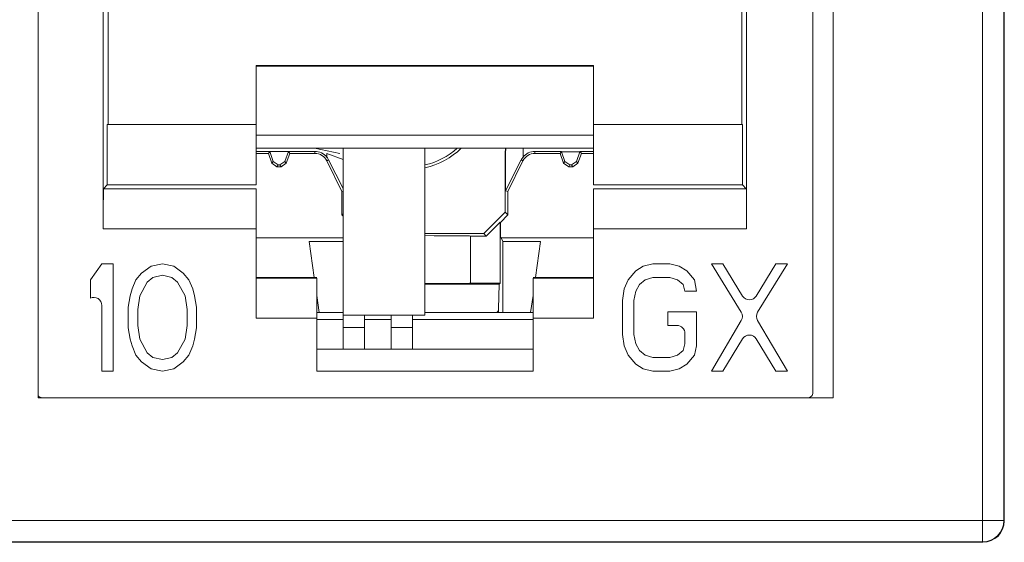
# Model space of a CAD drawing. Units: inches. Extents: x 0.3 to 10.6, y 0.2 to 8.2.
# Drawn here: x 2.8 to 3, y 3.4 to 3.5 of the extents above; entities that cross this region are included whole.
import ezdxf

# ---------------------------------------------------------------- set-up
doc = ezdxf.new("R2010")
doc.units = ezdxf.units.IN
doc.header["$MEASUREMENT"] = 0

msp = doc.modelspace()

# ---------------------------------------------------------------- linework, layer by layer
at = {"color": 7, "linetype": 'Continuous', "lineweight": 15}
for p, q in [((2.974819585145338, 3.361961352633379), (2.974819585145338, 3.721636581712009)), ((2.978756443110158, 3.721636581712009), (2.978756443110158, 3.361961352633379)), ((2.978825458428674, 3.372719258877602), (2.978825458428674, 3.721636581712009)), ((2.801167978113713, 3.38453028249965), (2.801167978113713, 3.546439731318547)), ((2.947329395436547, 3.546439731318547), (2.947329395436547, 3.38453028249965)), ((2.943638450554692, 3.542010597460287), (2.94363845055469, 3.385514534468147)), ((2.813120881311854, 3.491093957278606), (2.813120881311851, 3.415583508589056)), ((2.931439484364457, 3.415583508589056), (2.931439484364459, 3.4910939572786)), ((2.814012463073087, 3.434776007273546), (2.814012463073092, 3.490202375517368)), ((2.93054790260322, 3.434776007273544), (2.930547902603218, 3.490202375517363)), ((2.903284119785578, 3.445629374757147), (2.841276245769824, 3.445629374757149)), ((2.841276245769824, 3.445629374757149), (2.841276245769824, 3.434776007273546)), ((2.903284119785576, 3.445504396672876), (2.841276245769823, 3.445504396672877)), ((2.903284119785578, 3.445629374757147), (2.903284119785579, 3.434776007273545)), ((2.813875035363031, 3.423655412718446), (2.81387503536303, 3.434776007273546)), ((2.81387503536303, 3.434776007273546), (2.841276245789981, 3.434776007273547)), ((2.841276245769823, 3.434776007273547), (2.841276245769826, 3.423655412718452)), ((2.903284119812449, 3.434776007273544), (2.930685330313274, 3.434776007273544)), ((2.903284119812451, 3.423655412718447), (2.903284119812449, 3.434776007273544)), ((2.930685330313274, 3.434776007273544), (2.930685330313276, 3.423655412718446)), ((2.903284119785579, 3.432791145138677), (2.841276245769824, 3.432791145138678)), ((2.90328411981245, 3.430417003421014), (2.841276245769824, 3.43041700342109)), ((2.843737402683717, 3.429813256495137), (2.841276245769824, 3.429813256495137)), ((2.841276245769824, 3.429461089586253), (2.843490812759411, 3.429461089586253)), ((2.843737402683717, 3.429813256495137), (2.843490812759411, 3.429461089586253)), ((2.844150704119596, 3.427648052974853), (2.843490812759411, 3.429461089586253)), ((2.843737402683717, 3.429813256495137), (2.847181230709122, 3.429813256495137)), ((2.844386117734465, 3.427984258459693), (2.843737402683717, 3.429813256495137)), ((2.847181230709122, 3.429813256495137), (2.846532515658374, 3.427984258459693)), ((2.847427820633428, 3.429461089586253), (2.846767929273243, 3.427648052974853)), ((2.852049019836715, 3.429813256495137), (2.847181230709122, 3.429813256495137)), ((2.847181230709122, 3.429813256495137), (2.847427820633428, 3.429461089586253)), ((2.847427820633428, 3.429461089586253), (2.852049019836715, 3.429461089586253)), ((2.852049019836715, 3.429461089586253), (2.852049019836715, 3.429813256495137)), ((2.854242615809093, 3.429461089586258), (2.857221127720043, 3.42836000163466)), ((2.854242615809093, 3.428761130763644), (2.854242615809093, 3.429461089586258)), ((2.857221127720048, 3.430417003421071), (2.857221127720049, 3.399687467539019)), ((2.87228018283816, 3.399687467539019), (2.872280182838159, 3.430417003421052)), ((2.887037901015455, 3.429474647574015), (2.887089230777839, 3.430417003421034)), ((2.887037901015455, 3.429474647574015), (2.887037901015456, 3.418640529186466)), ((2.887125515494841, 3.429472263177711), (2.887037901015455, 3.429474647574015)), ((2.887125515494841, 3.429472263177711), (2.887177935648814, 3.430417003421034)), ((2.887125515494841, 3.422568600094813), (2.887125515494841, 3.429472263177711)), ((2.890317749867216, 3.43041700342103), (2.890317749867216, 3.428761130763644)), ((2.892511345839594, 3.429813256495137), (2.892511345839594, 3.429461089586252)), ((2.892511345839594, 3.429813256495137), (2.897379134967186, 3.429813256495137)), ((2.892511345839594, 3.429461089586252), (2.897132545042882, 3.429461089586252)), ((2.897379134967186, 3.429813256495137), (2.897132545042882, 3.429461089586252)), ((2.897792436403066, 3.427648052974852), (2.897132545042882, 3.429461089586252)), ((2.897379134967186, 3.429813256495137), (2.897407356608626, 3.429735718172545)), ((2.897407356608626, 3.429735718172545), (2.900794741351154, 3.429735718172544)), ((2.898028514707929, 3.427985207735382), (2.897407356608626, 3.429735718172545)), ((2.900794741351154, 3.429735718172544), (2.900173583251852, 3.427985207735381)), ((2.901069552916899, 3.429461089586252), (2.900409661556714, 3.427648052974852)), ((2.900794741351154, 3.429735718172544), (2.900822962992594, 3.429813256495137)), ((2.900822962992594, 3.429813256495137), (2.90328411981245, 3.429813256495137)), ((2.900822962992594, 3.429813256495137), (2.901069552916899, 3.429461089586252)), ((2.901069552916899, 3.429461089586252), (2.90328411981245, 3.429461089586252)), ((2.844150704119596, 3.427648052974853), (2.844386117734465, 3.427984258459693)), ((2.845075563214252, 3.427000459664993), (2.844150704119596, 3.427648052974853)), ((2.844386117734465, 3.427984258459693), (2.845306984795438, 3.427330963934887)), ((2.845611648597402, 3.427330963934887), (2.846532515658374, 3.427984258459693)), ((2.846767929273243, 3.427648052974853), (2.845843070178587, 3.427000459664993)), ((2.846532515658374, 3.427984258459693), (2.846767929273243, 3.427648052974853)), ((2.854577422834816, 3.428246855509137), (2.854256056024592, 3.428088435250567)), ((2.85702427732634, 3.422472900609875), (2.854256056024592, 3.428088435250567)), ((2.857221127720043, 3.422993307559441), (2.854577422834816, 3.428246855509137)), ((2.889982942841492, 3.428246855509137), (2.887125515494841, 3.422568600094813)), ((2.890304309651718, 3.428088435250565), (2.887536088349968, 3.422472900609875)), ((2.890304309651718, 3.428088435250565), (2.889982942841492, 3.428246855509137)), ((2.897792436403066, 3.427648052974852), (2.898028514707929, 3.427985207735382)), ((2.898717295497723, 3.427000459664992), (2.897792436403066, 3.427648052974852)), ((2.898028514707929, 3.427985207735382), (2.898949451439496, 3.427332012710495)), ((2.899252646520284, 3.427332012710495), (2.900173583251852, 3.427985207735381)), ((2.900409661556714, 3.427648052974852), (2.899484802462057, 3.427000459664992)), ((2.900173583251852, 3.427985207735381), (2.900409661556714, 3.427648052974852)), ((2.845306984795438, 3.427330963934887), (2.845075563214252, 3.427000459664993)), ((2.845075563214252, 3.427000459664993), (2.845843070178587, 3.427000459664993)), ((2.845611648597402, 3.427330963934887), (2.845306984795438, 3.427330963934887)), ((2.845843070178587, 3.427000459664993), (2.845611648597402, 3.427330963934887)), ((2.898949451439496, 3.427332012710495), (2.898717295497723, 3.427000459664992)), ((2.898717295497723, 3.427000459664992), (2.899484802462057, 3.427000459664992)), ((2.899252646520284, 3.427332012710495), (2.898949451439496, 3.427332012710495)), ((2.899484802462057, 3.427000459664992), (2.899252646520284, 3.427332012710495)), ((2.813184739917674, 3.422965117273093), (2.813875035363034, 3.423655412718446)), ((2.841276245803408, 3.422965117273093), (2.813184739917674, 3.422965117273094)), ((2.813875035363034, 3.423655412718451), (2.841276245796695, 3.423655412718452)), ((2.857221127720043, 3.422518784016563), (2.85702427732634, 3.422472900609875)), ((2.85702427732634, 3.418142641710298), (2.85702427732634, 3.422472900609875)), ((2.887536088349968, 3.422472900609875), (2.887125515494841, 3.422568600094813)), ((2.887536088349968, 3.422472900609875), (2.887536088349969, 3.418142341851947)), ((2.903284119819161, 3.423655412718452), (2.930685330313273, 3.423655412718451)), ((2.931375625758632, 3.422965117273093), (2.903284119819161, 3.422965117273091)), ((2.931375625758631, 3.422965117273091), (2.930685330313273, 3.423655412718446)), ((2.8831004433796, 3.414703371408962), (2.887037901015456, 3.418640529186466)), ((2.887037901015456, 3.418640529186466), (2.887536088349969, 3.418142341851947)), ((2.85702427732634, 3.418142641710298), (2.857221127720043, 3.418339492104002)), ((2.857221127720043, 3.417945776324249), (2.85702427732634, 3.418142641710298)), ((2.886114277693154, 3.416806530570949), (2.883555683530103, 3.414248131258458)), ((2.886157224877163, 3.416763583386933), (2.886114277693154, 3.416806530570949)), ((2.886114277693154, 3.405599244764455), (2.886114277693154, 3.416806530570949)), ((2.887536088349969, 3.418142341851947), (2.886157224877163, 3.416763583386933)), ((2.886157224877163, 3.416763583386933), (2.886157224877163, 3.414205184074444)), ((2.813120881311849, 3.415583508589056), (2.841276245803408, 3.415583508589058)), ((2.841276245769828, 3.415583508589056), (2.841276245769828, 3.399145932105944)), ((2.903284119819162, 3.415583508589055), (2.931439484364457, 3.415583508589056)), ((2.903284119819163, 3.415583508589056), (2.903284119819164, 3.399145932105945)), ((2.857221127720042, 3.413922999035098), (2.841276245769827, 3.413922999035098)), ((2.851935952537338, 3.406639767116459), (2.85100791548196, 3.413243093881549)), ((2.85100791548196, 3.413243093881549), (2.857221127720042, 3.41324309388155)), ((2.872280182838159, 3.414703371408962), (2.8831004433796, 3.414703371408962)), ((2.88064632457044, 3.414261015413663), (2.880646324570443, 3.405586360609253)), ((2.883555683530103, 3.414248131258458), (2.880646324570441, 3.414248131258459)), ((2.883555683530103, 3.414248131258458), (2.8831004433796, 3.414703371408962)), ((2.886638233338071, 3.41324309388155), (2.886157224877163, 3.414205184074444)), ((2.903284119819163, 3.413922999035099), (2.88629830665148, 3.413922999035098)), ((2.886638233338071, 3.41324309388155), (2.886638233338071, 3.400228806121697)), ((2.886638233338071, 3.41324309388155), (2.89355245019435, 3.41324309388155)), ((2.89355245019435, 3.41324309388155), (2.892624413138971, 3.406639767116457)), ((2.812855970239695, 3.409136581710621), (2.810764434806742, 3.406204767687344)), ((2.814947505672768, 3.409136581710621), (2.812855970239695, 3.409136581710621)), ((2.814947505672773, 3.389451542340719), (2.814947505672768, 3.409136581710621)), ((2.821919290782181, 3.408717751132051), (2.820176344256121, 3.407461259411073)), ((2.824010826214984, 3.409136581725512), (2.821919290782181, 3.408717751132051)), ((2.826102361648264, 3.408717751132834), (2.824010826214984, 3.409136581725512)), ((2.82784530817441, 3.407461259411276), (2.826102361648264, 3.408717751132834)), ((2.911041763515227, 3.407880089991314), (2.909647406643628, 3.40620476768848)), ((2.912436120638053, 3.408717751146806), (2.911041763515227, 3.407880089991314)), ((2.914179066917499, 3.409136581710623), (2.912436120638053, 3.408717751146806)), ((2.917316369568172, 3.409136581710622), (2.914179066917499, 3.409136581710623)), ((2.919059316093971, 3.408717751136243), (2.917316369568172, 3.409136581710622)), ((2.920453672716193, 3.407880089987077), (2.919059316093971, 3.408717751136243)), ((2.92184803033653, 3.406204767687383), (2.920453672716193, 3.407880089987077)), ((2.927076867922067, 3.409136581710621), (2.924985333486318, 3.409136581710621)), ((2.924985333486318, 3.409136581710621), (2.930445441214267, 3.400260842024872)), ((2.930698561060511, 3.403231015226226), (2.927076867922067, 3.409136581710621)), ((2.936837367274461, 3.40913658171062), (2.933215675756731, 3.403231015455449)), ((2.933468795841416, 3.400260841930312), (2.938928902707529, 3.40913658171062)), ((2.938928902707529, 3.40913658171062), (2.936837367274461, 3.40913658171062)), ((2.810764434806742, 3.406204767687344), (2.810764434806741, 3.402854121914451)), ((2.819130576539353, 3.406204767686958), (2.818433398227723, 3.40452944538754)), ((2.820176344256121, 3.407461259411073), (2.819130576539353, 3.406204767686958)), ((2.822267879688522, 3.406623598262423), (2.821222111972015, 3.40578593711253)), ((2.824010826215219, 3.407042428837411), (2.822267879688522, 3.406623598262423)), ((2.825753771744461, 3.406623598262491), (2.824010826215219, 3.407042428837411)), ((2.826799539461184, 3.405785937112411), (2.825753771744461, 3.406623598262491)), ((2.828891075891153, 3.406204767687049), (2.82784530817441, 3.407461259411276)), ((2.829588253704149, 3.404529445387507), (2.828891075891153, 3.406204767687049)), ((2.841276245776545, 3.406639767116459), (2.852398293074372, 3.406639767116459)), ((2.852398293074371, 3.406527540789983), (2.841276245803408, 3.406527540789984)), ((2.892162072601935, 3.406639767116457), (2.903284119805726, 3.406639767116456)), ((2.90328411981916, 3.406527540789981), (2.892162072601935, 3.406527540789981)), ((2.909647406643628, 3.40620476768848), (2.90895022817661, 3.404529445387874)), ((2.911738942077649, 3.405367106537558), (2.912784709794173, 3.406204767687464)), ((2.912784709794173, 3.406204767687464), (2.914179066915905, 3.406623598262463)), ((2.914179066915905, 3.406623598262463), (2.917316369566592, 3.406623598262462)), ((2.917316369566592, 3.406623598262462), (2.918710727186845, 3.406204767687522)), ((2.918710727186845, 3.406204767687522), (2.919756494903573, 3.405367106537438)), ((2.922196619242988, 3.404110613639321), (2.92184803033653, 3.406204767687383)), ((2.818433398227723, 3.40452944538754), (2.818084808822606, 3.40327295248932)), ((2.821222111972015, 3.40578593711253), (2.819827755349076, 3.403272952489401)), ((2.828193896084032, 3.403272952489418), (2.826799539461184, 3.405785937112411)), ((2.829936843607916, 3.403272952489413), (2.829588253704149, 3.404529445387507)), ((2.87228018283816, 3.405401683793295), (2.885916716721997, 3.405401683793295)), ((2.880646324570442, 3.405599244764456), (2.886114277693154, 3.405599244764455)), ((2.885916716721997, 3.405401683793295), (2.885839190847419, 3.400882196123331)), ((2.886114277693154, 3.405599244764455), (2.885916716721997, 3.405401683793295)), ((2.90895022817661, 3.404529445387874), (2.908601638927253, 3.402435291339323)), ((2.910693174361099, 3.40243529133947), (2.911041763516824, 3.404110613639304)), ((2.911041763516824, 3.404110613639304), (2.911738942077649, 3.405367106537558)), ((2.919756494903573, 3.405367106537438), (2.92010508380992, 3.404110613639322)), ((2.92010508380992, 3.404110613639322), (2.922196619242988, 3.404110613639321)), ((2.818084808822606, 3.40327295248932), (2.817736219417653, 3.401178799614581)), ((2.819827755349076, 3.403272952489401), (2.819479165445347, 3.400759969039577)), ((2.828542485987759, 3.400759969039585), (2.828193896084032, 3.403272952489418)), ((2.830285431517111, 3.401178799614507), (2.829936843607916, 3.403272952489413)), ((2.852836954346786, 3.400228806121697), (2.852398293074377, 3.403350043257793)), ((2.892162072601936, 3.40335004325779), (2.891723411329523, 3.400228806121697)), ((2.908601638927253, 3.402435291339323), (2.908601638927252, 3.396152832128159)), ((2.910693174361099, 3.396152832128292), (2.910693174361099, 3.40243529133947)), ((2.812855970239696, 3.401512006742815), (2.812855970239694, 3.389451542340718)), ((2.817736219417653, 3.401178799614581), (2.817736219417653, 3.397409324439931)), ((2.819479165445347, 3.400759969039577), (2.819479165445347, 3.397828155014813)), ((2.828542485987761, 3.397828155014822), (2.828542485987759, 3.400759969039585)), ((2.830285431517111, 3.397409324439853), (2.830285431517111, 3.401178799614507)), ((2.841276245803406, 3.399145932105946), (2.852398293074371, 3.399145932105944)), ((2.857221127720043, 3.400228806121697), (2.852398293074374, 3.400228806121697)), ((2.852398293074371, 3.399145932105944), (2.852398293074371, 3.389446128956338)), ((2.857221127720043, 3.398949278562641), (2.852398293074373, 3.398949278562641)), ((2.857221127720049, 3.399687467539019), (2.87228018283816, 3.399687467539019)), ((2.857221127720043, 3.399687467539019), (2.857221127720042, 3.397472900609884)), ((2.861158135594059, 3.397472900609884), (2.861158135594059, 3.399687467539019)), ((2.866079395436579, 3.398949278562641), (2.861158135594059, 3.398949278562641)), ((2.866079395436579, 3.399687467539019), (2.866079395436579, 3.397472900609885)), ((2.870016403310594, 3.397472900609886), (2.870016403310594, 3.399687467539019)), ((2.892162072601935, 3.398949278562641), (2.870016403310594, 3.398949278562641)), ((2.892162072601935, 3.400228806121697), (2.87228018283816, 3.400228806121697)), ((2.892162072601935, 3.389446128956337), (2.892162072601935, 3.399145932105943)), ((2.892162072601935, 3.399145932105943), (2.903284119819161, 3.399145932105944)), ((2.922196619242597, 3.400341138464683), (2.916967780660312, 3.400341138464685)), ((2.916967780660312, 3.400341138464685), (2.916967780660312, 3.397828155014823)), ((2.922196619242597, 3.394058679253507), (2.922196619242597, 3.400341138464683)), ((2.930459767336329, 3.398737484220296), (2.924985333486038, 3.389451542340717)), ((2.938928902707536, 3.389451542340716), (2.933454469722376, 3.398737484313828)), ((2.817736219417653, 3.397409324439931), (2.8180848088235, 3.39531517097879)), ((2.819479165445347, 3.397828155014813), (2.819827755349081, 3.395315170978376)), ((2.828193896084021, 3.395315170978375), (2.828542485987761, 3.397828155014822)), ((2.829936843608139, 3.395315170978329), (2.830285431517111, 3.397409324439853)), ((2.857221127720042, 3.397472900609884), (2.861158135594059, 3.397472900609884)), ((2.857221127720042, 3.397472900609884), (2.857221127720042, 3.393482638125189)), ((2.861158135594059, 3.393482638125189), (2.861158135594059, 3.397472900609884)), ((2.866079395436579, 3.397472900609885), (2.870016403310594, 3.397472900609886)), ((2.866079395436579, 3.397472900609885), (2.866079395436578, 3.393482638125189)), ((2.870016403310594, 3.393482638125189), (2.870016403310594, 3.397472900609886)), ((2.916967780660312, 3.397828155014823), (2.918628705857162, 3.397828155014821)), ((2.8180848088235, 3.39531517097879), (2.81843339822925, 3.394058679254488)), ((2.819827755349081, 3.395315170978376), (2.821222111972201, 3.392802187235031)), ((2.82679953946106, 3.392802187235323), (2.828193896084021, 3.395315170978375)), ((2.82958825370449, 3.394058679253349), (2.829936843608139, 3.395315170978329)), ((2.908601638927252, 3.396152832128159), (2.908950228174806, 3.394058679252049)), ((2.911041763516834, 3.394477509828429), (2.910693174361099, 3.396152832128292)), ((2.920105083809918, 3.396351777062066), (2.920105083809918, 3.394477509828424)), ((2.927076867921798, 3.389451542340716), (2.930698561060359, 3.395357108827971)), ((2.933215675756916, 3.3953571085987), (2.936837367274467, 3.389451542340716)), ((2.81843339822925, 3.394058679254488), (2.819130576542774, 3.392383356664899)), ((2.828891075891903, 3.392383356659739), (2.82958825370449, 3.394058679253349)), ((2.852398293074371, 3.393482638125188), (2.892162072601935, 3.393482638125187)), ((2.908950228174806, 3.394058679252049), (2.90964740663986, 3.392383356654613)), ((2.911738942077635, 3.393221018103541), (2.911041763516834, 3.394477509828429)), ((2.912784709794188, 3.392383356660269), (2.911738942077635, 3.393221018103541)), ((2.919756494903513, 3.393221018103534), (2.918710727186979, 3.392383356660273)), ((2.920105083809918, 3.394477509828424), (2.919756494903513, 3.393221018103534)), ((2.921848030335805, 3.392383356661385), (2.922196619242597, 3.394058679253507)), ((2.819130576542774, 3.392383356664899), (2.820176344248906, 3.391126864783736)), ((2.821222111972201, 3.392802187235031), (2.822267879688921, 3.39196452608495)), ((2.822267879688921, 3.39196452608495), (2.824010826214707, 3.39154569551057)), ((2.824010826214707, 3.39154569551057), (2.825753771744544, 3.391964526085423)), ((2.825753771744544, 3.391964526085423), (2.82679953946106, 3.392802187235323)), ((2.827845308175618, 3.391126864787332), (2.828891075891903, 3.392383356659739)), ((2.90964740663986, 3.392383356654613), (2.911041763522928, 3.390708034216625)), ((2.914179066915903, 3.391964526085276), (2.912784709794188, 3.392383356660269)), ((2.917316369566583, 3.391964526085274), (2.914179066915903, 3.391964526085276)), ((2.918710727186979, 3.392383356660273), (2.917316369566583, 3.391964526085274)), ((2.92045367271472, 3.390708034217718), (2.921848030335805, 3.392383356661385)), ((2.820176344248906, 3.391126864783736), (2.821919290780275, 3.389870372947599)), ((2.821919290780275, 3.389870372947599), (2.824010826214716, 3.389451542354686)), ((2.824010826214716, 3.389451542354686), (2.826102361648309, 3.389870372948305)), ((2.826102361648309, 3.389870372948305), (2.827845308175618, 3.391126864787332)), ((2.911041763522928, 3.390708034216625), (2.912436120640359, 3.389870372955128)), ((2.912436120640359, 3.389870372955128), (2.914179066918063, 3.389451542340718)), ((2.917316369568749, 3.389451542340717), (2.919059316092981, 3.389870372963359)), ((2.919059316092981, 3.389870372963359), (2.92045367271472, 3.390708034217718)), ((2.812855970239694, 3.389451542340718), (2.814947505672773, 3.389451542340719)), ((2.852398293074371, 3.389446128956338), (2.892162072601935, 3.389446128956337)), ((2.914179066918063, 3.389451542340718), (2.917316369568749, 3.389451542340717)), ((2.924985333486038, 3.389451542340717), (2.927076867921798, 3.389451542340716)), ((2.936837367274467, 3.389451542340716), (2.938928902707536, 3.389451542340716)), ((2.947329395436547, 3.38453028249965), (2.801167978113713, 3.38453028249965)), ((2.978822159941032, 3.361895635802506), (2.978825458428674, 3.372719258877602)), ((1.959209284467917, 3.361961352633379), (2.974819585145338, 3.361961352633379)), ((2.974819585145337, 3.358024494668559), (2.974819585145338, 3.361961352633379)), ((2.978756443110158, 3.361961352633379), (2.974819585145338, 3.361961352633379)), ((2.978756443110158, 3.361961352633379), (2.978822159941032, 3.361895635802506)), ((1.959144767024817, 3.35795997722546), (2.974884102588437, 3.35795997722546)), ((2.974819585145337, 3.358024494668559), (1.959209284467917, 3.358024494668559)), ((2.974884102588437, 3.35795997722546), (2.974819585145337, 3.358024494668559))]:
    msp.add_line(p, q, dxfattribs=at)
at = {"color": 8, "linetype": 'Continuous', "lineweight": 15}
for p, q in [((2.856603446730857, 3.429461089586257), (2.852002296947617, 3.430417003420763)), ((2.885839190847419, 3.400882196123331), (2.885839190847419, 3.400228806121697))]:
    msp.add_line(p, q, dxfattribs=at)
at = {"color": 7, "linetype": 'Continuous', "lineweight": 15}
for centre, radius, start, end in [((2.852049019836715, 3.427000459664999), 0.002812796830139278, 38.75197304952004, 89.99999999999096), ((2.852049019836715, 3.427000459664993), 0.00246062992126142, 26.24134965216025, 89.99999999998965), ((2.869327426932644, 3.440287861239802), 0.01380280703528213, 282.3524263172138, 314.3458107762764), ((2.869327426932643, 3.4402878612398), 0.01328740157480281, 282.839588406922, 312.0232320886879), ((2.892511345839593, 3.427000459664992), 0.002460629921259727, 89.99999999996899, 153.7586503478217), ((2.892511345839594, 3.427000459664999), 0.002812796830138797, 90.00000000000905, 141.2480269504686), ((2.811379592286942, 3.401512006742815), 0.001476377952755201, 1.723436563397645e-11, 114.6243183473173), ((2.931957118338333, 3.404002847745503), 0.001476377952752939, 211.5194443305323, 328.4805661048862), ((2.929187952405344, 3.399487269950145), 0.00147637795274949, 329.478951098007, 31.59867115406882), ((2.934726284708513, 3.399487269950145), 0.001476377952758357, 148.4013331544928, 210.5210446881338), ((2.918628705857161, 3.396351777062066), 0.001476377952756902, 1.120233766206447e-10, 89.99999999994829), ((2.931957118338334, 3.394585276308945), 0.00147637795275342, 31.51943388149706, 148.4805556809105), ((2.801906167090121, 3.38551453446815), 0.0009842519685059337, 221.4096221066151, 270.0000000000008), ((2.942654198586189, 3.385514534468147), 0.0009842519685014928, 270.0000000000008, 3.877732267653449e-11), ((2.974819233991014, 3.361961703787703), 0.003937209134803791, 270.0051101325848, 359.9948898673975)]:
    msp.add_arc(centre, radius, start, end, dxfattribs=at)
for centre, major_axis, ratio, start_param, end_param in [((2.85209976616996, 3.427000459665), (0.002773590698557094, -1.456612608308205e-13), 0.9998326094470874, 0.4661552737544174, 0.6878852079929139), ((2.89246059950635, 3.427000459664999), (0.002773590698557094, 1.456612608308205e-13), 0.9998326094470874, 2.453707445596733, 2.675437379835164), ((2.872280182838156, 3.414261015413662), (0.008366141732283783, 4.440892098500626e-16), 0.0087268677907021, 0, 1.57079632679479), ((2.872280182838159, 3.405586360609253), (0.008366141732283339, 4.440892098500626e-16), 0.008726867790755646, 4.712388980384318, 6.283185307179586), ((2.882886547373803, 3.40089530514661), (0.002952755905512028, 0), 0.5087459069835566, 5.823483136135049, 6.2744586609196), ((2.974885002243454, 3.361895935535263), (0.003735311221860549, 0.001244926671416735), 0.999619189744605, 4.39056682107488, 5.961286995448161)]:
    msp.add_ellipse(centre, major_axis=major_axis, ratio=ratio, start_param=start_param, end_param=end_param, dxfattribs=at)
for points, knots in [([(2.81318473991768, 3.422965117273094), (2.813179662654382, 3.422918546242474), (2.813169783499958, 3.422827930023413), (2.813156840604221, 3.422201919369982), (2.813145787333455, 3.421324734511127), (2.813134274138368, 3.419950357874217), (2.813123698404283, 3.41801099704289), (2.813121770840357, 3.416350015270628), (2.813120881311854, 3.415583508589057)], [0, 0, 0, 0, 0.1545803588010864, 0.3007768449364415, 0.4385832274291132, 0.567993653241046, 0.8006385399274116, 0.9999999999999999, 0.9999999999999999, 0.9999999999999999, 0.9999999999999999]), ([(2.931439484364459, 3.415583508589054), (2.931438594835956, 3.416350015270609), (2.931436667272029, 3.418010997042848), (2.931426091537944, 3.419950357874164), (2.931414578342857, 3.421324734511086), (2.931403525072091, 3.422201919369956), (2.931390582176355, 3.422827930023404), (2.93138070302193, 3.422918546242469), (2.931375625758632, 3.422965117273091)], [0, 0, 0, 0, 0.199361460068558, 0.4320063467535803, 0.5614167725658453, 0.699223155059524, 0.8454196411965608, 1, 1, 1, 1])]:
    msp.add_open_spline(points, degree=3, knots=knots, dxfattribs=at)
for points in [[(2.84127624580341, 3.422965117273093), (2.84127624580341, 3.422847020707875), (2.84127624580341, 3.422610827577438), (2.84127624580341, 3.420900674871727), (2.841276245803411, 3.418469278997957), (2.841276245803411, 3.41654543205869), (2.841276245803411, 3.415583508589056)], [(2.903284119819162, 3.422965117273092), (2.903284119819162, 3.422847020707878), (2.903284119819162, 3.422610827577449), (2.903284119819162, 3.42090067487174), (2.903284119819162, 3.418469278997965), (2.903284119819162, 3.416545432058692), (2.903284119819162, 3.415583508589055)], [(2.852398293074374, 3.406527540789982), (2.852398293074374, 3.406409444224768), (2.852398293074374, 3.406173251094339), (2.852398293074374, 3.404463098388631), (2.852398293074374, 3.402031702514855), (2.852398293074374, 3.400107855575582), (2.852398293074374, 3.399145932105945)], [(2.892162072601935, 3.406527540789981), (2.892162072601935, 3.406409444224769), (2.892162072601935, 3.406173251094342), (2.892162072601935, 3.404463098388633), (2.892162072601935, 3.402031702514857), (2.892162072601935, 3.400107855575582), (2.892162072601935, 3.399145932105944)]]:
    msp.add_open_spline(points, degree=3, dxfattribs=at)

doc.saveas('drawing.dxf')
